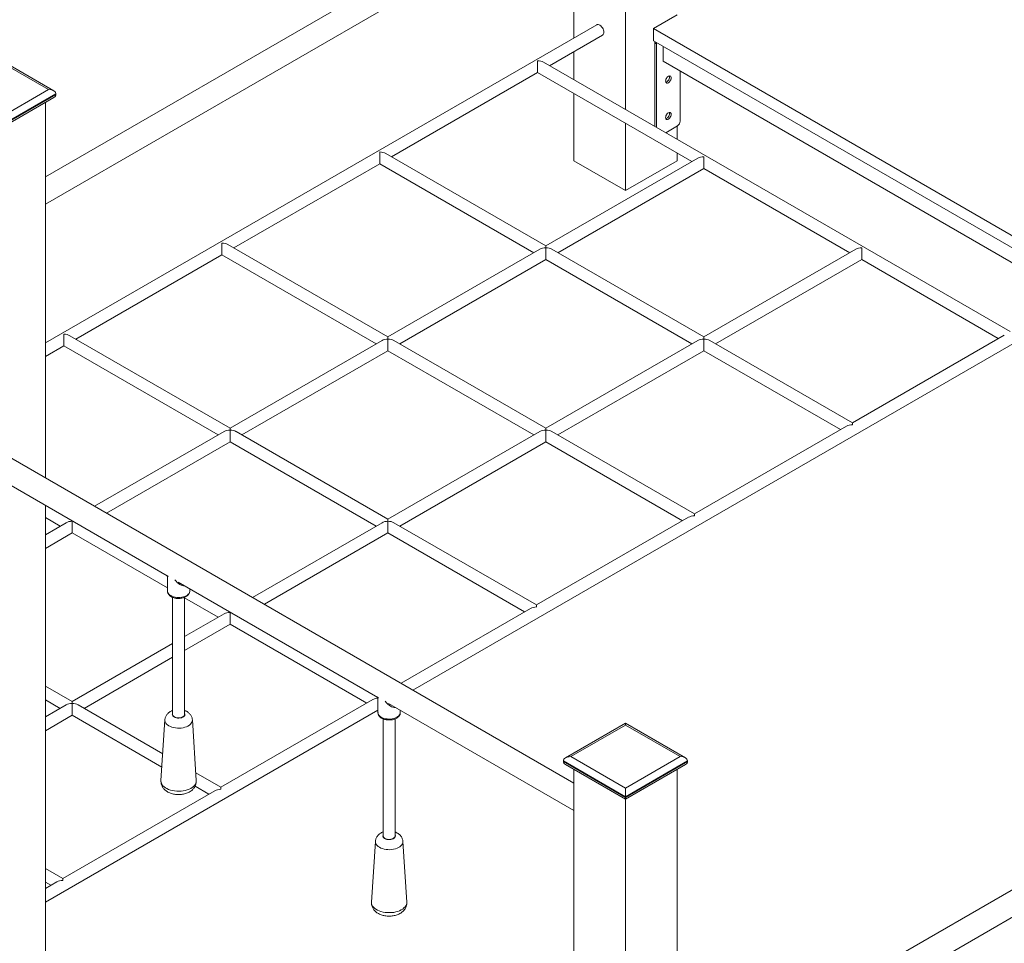
# Model space of a CAD drawing. Units: millimetres. Extents: x 4178 to 21237, y 12457 to 25728.
# Drawn here: x 17587 to 18909, y 16723 to 17964 of the extents above; entities that cross this region are included whole.
import ezdxf

# ---------------------------------------------------------------- set-up
doc = ezdxf.new("R2010")
doc.units = ezdxf.units.MM
doc.layers.add('AXONOMETRIC', color=7, linetype='Continuous')
doc.layers.add('TIPTAP_DIM', color=9, linetype='Continuous')

# ---------------------------------------------------------------- blocks, each defined once
blk = doc.blocks.new('TKR001-4_axonometric')
at = {"layer": 'AXONOMETRIC', "linetype": 'Continuous', "lineweight": 15}
for p, q in [((-680.5, 3254.8), (-2049.2, 2464.6)), ((-680.5, 3254.8), (-2049.2, 2464.6)), ((-2049.2, 2427.7), (-664.5, 3227.1)), ((-2049.2, 2427.7), (-664.5, 3227.1)), ((-1270, 2877.5), (-1270, 2554.9)), ((-1339.3, 2837.5), (-1339.3, 2651.2)), ((-1200.7, 2681.9), (-1232.5, 2663.6)), ((-1308.6, 2668.9), (-2049.2, 2241.3)), ((-1232.5, 2663.6), (-704.3, 2358.6)), ((-1232.5, 2663.6), (-1232.5, 2647.2)), ((-1372, 2613.8), (-1300.6, 2655)), ((-1232.5, 2647.2), (-704.3, 2342.3)), ((-1339.3, 2632.7), (-1339.3, 2594.9)), ((-1228.2, 2643.1), (-1230.4, 2644.4)), ((-1230.4, 2532.1), (-1230.4, 2644.4)), ((-1228.2, 2530.8), (-1228.2, 2643.1)), ((-1219.4, 2639.7), (-1219.4, 2619.7)), ((-2038, 2580), (-2118.5, 2626.5)), ((-2045, 2581.7), (-2118.5, 2624.1)), ((-704.3, 2322.3), (-1219.4, 2619.7)), ((-753, 2256.5), (-1380, 2618.4)), ((-1196.4, 2539), (-1196.4, 2606.4)), ((-1584.1, 2491.3), (-1388, 2604.6)), ((-1388, 2604.6), (-1180.8, 2485)), ((-2118.5, 2539.2), (-2045, 2581.7)), ((-2035.1, 2576), (-2118.5, 2527.8)), ((-2118.5, 2527), (-2035.1, 2575.2)), ((-2118.5, 2524.6), (-2038, 2571.1)), ((-2035.1, 2576), (-2035.1, 2575.2)), ((-1339.3, 2576.5), (-1339.3, 2486)), ((-2049.2, 2564.6), (-2049.2, 2059.7)), ((-1270, 2536.4), (-1270, 2446)), ((-1215.9, 2523.7), (-1200, 2532.9)), ((-1200.7, 2532.5), (-1200.7, 2514.9)), ((-1376.9, 2371.7), (-1592.1, 2496)), ((-1172.8, 2489.6), (-1376.9, 2371.7)), ((-1200.7, 2496.4), (-1200.7, 2486)), ((-1796.2, 2368.9), (-1600.1, 2482.1)), ((-1600.1, 2482.1), (-1392.9, 2362.5)), ((-1360.9, 2362.5), (-1164.8, 2475.7)), ((-1339.3, 2486), (-1270, 2446)), ((-1270, 2446), (-1200.7, 2486)), ((-1164.8, 2475.7), (-968.6, 2362.5)), ((-1339.3, 1649.9), (-2708, 2440.1)), ((-1339.3, 1649.9), (-2708, 2440.1)), ((-1589, 2249.3), (-1804.2, 2373.5)), ((-2008.4, 2246.4), (-1812.2, 2359.6)), ((-1812.2, 2359.6), (-1605, 2240)), ((-1384.9, 2367.1), (-1589, 2249.3)), ((-1164.8, 2249.3), (-1368.9, 2367.1)), ((-960.6, 2367.1), (-1164.8, 2249.3)), ((-1573, 2240), (-1376.9, 2353.3)), ((-1376.9, 2353.3), (-1180.8, 2240)), ((-1148.8, 2240), (-952.6, 2353.3)), ((-952.6, 2353.3), (-769, 2247.2)), ((-1555.5, 1774.7), (-665.6, 2288.4)), ((-1801.2, 2126.8), (-2016.4, 2251)), ((-761, 2251.9), (-965.1, 2134)), ((-2049.2, 2222.9), (-2024.4, 2237.2)), ((-2024.4, 2237.2), (-1817.2, 2117.6)), ((-1597, 2244.7), (-1801.2, 2126.8)), ((-1376.9, 2126.8), (-1581, 2244.7)), ((-1172.8, 2244.7), (-1376.9, 2126.8)), ((-965.1, 2134), (-1156.8, 2244.7)), ((-1785.2, 2117.6), (-1589, 2230.8)), ((-1589, 2230.8), (-1392.9, 2117.6)), ((-1360.9, 2117.6), (-1164.8, 2230.8)), ((-1164.8, 2230.8), (-981.1, 2124.8)), ((-1809.2, 2122.2), (-1983.3, 2021.7)), ((-1589, 2004.3), (-1793.2, 2122.2)), ((-1384.9, 2122.2), (-1589, 2004.3)), ((-1177.3, 2011.6), (-1368.9, 2122.2)), ((-973.1, 2129.4), (-1177.3, 2011.6)), ((-1967.3, 2012.4), (-1801.2, 2108.3)), ((-1801.2, 2108.3), (-1605, 1995.1)), ((-1573, 1995.1), (-1376.9, 2108.3)), ((-1376.9, 2108.3), (-1193.3, 2002.3)), ((-2153.9, 2083.2), (-1885.5, 1928.3)), ((-2153.9, 2083.2), (-1885.5, 1928.3)), ((-2049.2, 2022.8), (-2049.2, 1263)), ((-2049.2, 2006.6), (-2029.3, 1995.1)), ((-2021.3, 1999.7), (-2049.2, 1983.6)), ((-2013.3, 2002.1), (-2013.3, 2001.6)), ((-2013.3, 1985.9), (-2013.3, 2001.6)), ((-1597, 1999.7), (-1771.1, 1899.2)), ((-1389.4, 1889.1), (-1581, 1999.7)), ((-1185.3, 2006.9), (-1389.4, 1889.1)), ((-2049.2, 1965.1), (-2013.3, 1985.9)), ((-2013.3, 1985.9), (-1885.3, 1912)), ((-1755.1, 1890), (-1589, 1985.9)), ((-1589, 1985.9), (-1405.4, 1879.9)), ((-1885.3, 1926.4), (-1885.3, 1907.8)), ((-1871.1, 1920), (-1602.7, 1765)), ((-1871.1, 1920), (-1602.7, 1765)), ((-1855.3, 1907.8), (-1855.3, 1910.9)), ((-1878.3, 1899.4), (-1878.3, 1742)), ((-1862.3, 1742), (-1862.3, 1899.4)), ((-1862.3, 1898.7), (-1817.2, 1872.6)), ((-1801.2, 1879.6), (-1801.2, 1879.2)), ((-1397.4, 1884.5), (-1571.5, 1784)), ((-1809.2, 1877.3), (-1862.3, 1846.6)), ((-1862.3, 1828.1), (-1801.2, 1863.4)), ((-1801.2, 1863.4), (-1617.5, 1757.4)), ((-1878.3, 1837.4), (-2013.3, 1759.4)), ((-1997.3, 1750.2), (-1878.3, 1818.9)), ((-2013.3, 1759.4), (-2049.2, 1780.2)), ((-2049.2, 1761.7), (-2029.3, 1750.2)), ((-2013.3, 1759.4), (-2013.3, 1756.7)), ((-1609.5, 1762), (-1813.6, 1644.2)), ((-1602.5, 1763.2), (-1602.5, 1744.5)), ((-2021.3, 1754.8), (-2049.2, 1738.7)), ((-2049.2, 1489.7), (-1602.5, 1747.6)), ((-2013.3, 1740.9), (-2013.3, 1756.7)), ((-1891.7, 1689.2), (-2005.3, 1754.8)), ((-1588.2, 1756.7), (-1339.3, 1613)), ((-1588.2, 1756.7), (-1339.3, 1613)), ((-1572.5, 1744.5), (-1572.5, 1747.6)), ((-2049.2, 1720.2), (-2013.3, 1740.9)), ((-2013.3, 1740.9), (-1892.8, 1671.4)), ((-1888.8, 1734.7), (-1894, 1653.1)), ((-1846.6, 1653.1), (-1851.8, 1734.7)), ((-1595.5, 1736.1), (-1595.5, 1578.7)), ((-1579.5, 1578.7), (-1579.5, 1736.1)), ((-1270, 1730.2), (-1350.5, 1683.7)), ((-1270, 1727.8), (-1343.5, 1685.3)), ((-1189.4, 1683.7), (-1270, 1730.2)), ((-1270, 1730.2), (-1270, 1727.8)), ((-1196.4, 1685.3), (-1270, 1727.8)), ((-1343.5, 1685.3), (-1270, 1642.9)), ((-1270, 1642.9), (-1196.4, 1685.3)), ((-1270, 1631.4), (-1353.4, 1679.6)), ((-1353.4, 1679.6), (-1353.4, 1678.8)), ((-1353.4, 1678.8), (-1270, 1630.6)), ((-1350.5, 1674.8), (-1270, 1628.3)), ((-1339.3, 1668.3), (-1339.3, 40)), ((-1186.5, 1679.6), (-1270, 1631.4)), ((-1270, 1630.6), (-1186.5, 1678.8)), ((-1270, 1628.3), (-1189.4, 1674.8)), ((-1200.7, 1668.3), (-1200.7, 40)), ((-1186.5, 1679.6), (-1186.5, 1678.8)), ((-1813.6, 1644.2), (-1847.2, 1663.6)), ((-1848.1, 1645.6), (-1829.6, 1634.9)), ((-1821.6, 1639.6), (-2025.8, 1521.7)), ((-1270, 1631.4), (-1270, 1630.6)), ((-1270, 1628.3), (-1270, 0)), ((-1605.9, 1571.4), (-1611.2, 1489.9)), ((-1563.7, 1489.9), (-1569, 1571.4)), ((-2025.8, 1521.7), (-2049.2, 1535.2)), ((-679.8, 1547.3), (-1200.7, 1246.5)), ((-2033.8, 1517.1), (-2049.2, 1508.2)), ((-2049.2, 1516.8), (-2041.8, 1512.5)), ((-1200.7, 1209.6), (-663.8, 1519.5))]:
    blk.add_line(p, q, dxfattribs=at)
at = {"layer": 'AXONOMETRIC', "linetype": 'Continuous', "lineweight": 15, "flags": 128}
for points in [[(-1299, 2658.7), (-1299.1, 2660.1), (-1299.5, 2661.7), (-1300.1, 2663.3), (-1300.9, 2664.8), (-1302, 2666.2), (-1303.1, 2667.4), (-1304.3, 2668.3), (-1305.5, 2668.9), (-1306.7, 2669.2), (-1307.8, 2669.2), (-1308.6, 2668.9)], [(-1230.4, 2644.4), (-1230.3, 2645.2), (-1230.2, 2645.9)], [(-1228, 2644.7), (-1228.2, 2644), (-1228.2, 2643.1)], [(-1388, 2620.3), (-1388, 2619), (-1388, 2617.5), (-1388, 2615.9), (-1388, 2614.2), (-1388, 2612.5), (-1388, 2610.9), (-1388, 2609.3), (-1388, 2607.9), (-1388, 2606.7), (-1388, 2605.7), (-1388, 2605.1), (-1388, 2604.7), (-1388, 2604.6)], [(-1208.6, 2597.3), (-1208.7, 2596.1), (-1209.1, 2594.9), (-1209.7, 2593.7), (-1210.5, 2592.5), (-1211.4, 2591.6), (-1212.3, 2590.9), (-1213.3, 2590.5), (-1214.2, 2590.4), (-1215, 2590.6), (-1215.5, 2591.2), (-1215.9, 2592), (-1216, 2593), (-1215.9, 2594.2), (-1215.5, 2595.5), (-1215, 2596.7), (-1214.2, 2597.8), (-1213.3, 2598.8), (-1212.3, 2599.5), (-1211.4, 2599.9), (-1210.5, 2600), (-1209.7, 2599.7), (-1209.1, 2599.2), (-1208.7, 2598.4), (-1208.6, 2597.3)], [(-1211, 2599.9), (-1210.9, 2599.6), (-1210.7, 2598.5), (-1210.9, 2597.4), (-1211.2, 2596.1), (-1211.8, 2594.9), (-1212.6, 2593.8), (-1213.5, 2592.8), (-1214.5, 2592.1), (-1215.4, 2591.7), (-1215.8, 2591.6)], [(-1208.6, 2548.3), (-1208.7, 2547.1), (-1209.1, 2545.9), (-1209.7, 2544.7), (-1210.5, 2543.5), (-1211.4, 2542.6), (-1212.3, 2541.9), (-1213.3, 2541.5), (-1214.2, 2541.4), (-1215, 2541.6), (-1215.5, 2542.2), (-1215.9, 2543), (-1216, 2544), (-1215.9, 2545.2), (-1215.5, 2546.5), (-1215, 2547.7), (-1214.2, 2548.8), (-1213.3, 2549.8), (-1212.3, 2550.5), (-1211.4, 2550.9), (-1210.5, 2551), (-1209.7, 2550.7), (-1209.1, 2550.2), (-1208.7, 2549.4), (-1208.6, 2548.3)], [(-1211, 2551), (-1210.9, 2550.6), (-1210.7, 2549.6), (-1210.9, 2548.4), (-1211.2, 2547.1), (-1211.8, 2545.9), (-1212.6, 2544.8), (-1213.5, 2543.8), (-1214.5, 2543.1), (-1215.4, 2542.7), (-1215.8, 2542.6)], [(-1600.1, 2497.9), (-1600.1, 2496.6), (-1600.1, 2495.1), (-1600.1, 2493.5), (-1600.1, 2491.8), (-1600.1, 2490.1), (-1600.1, 2488.4), (-1600.1, 2486.9), (-1600.1, 2485.4), (-1600.1, 2484.2), (-1600.1, 2483.3), (-1600.1, 2482.6), (-1600.1, 2482.2), (-1600.1, 2482.1)], [(-1164.8, 2475.7), (-1164.8, 2475.8), (-1164.8, 2476.2), (-1164.8, 2476.9), (-1164.8, 2477.8), (-1164.8, 2479.1), (-1164.8, 2480.5), (-1164.8, 2482), (-1164.8, 2483.7), (-1164.8, 2485.4), (-1164.8, 2487.1), (-1164.8, 2488.7), (-1164.8, 2490.2), (-1164.8, 2491.5)], [(-1812.2, 2375.4), (-1812.2, 2374.1), (-1812.2, 2372.6), (-1812.2, 2371), (-1812.2, 2369.3), (-1812.2, 2367.6), (-1812.2, 2366), (-1812.2, 2364.4), (-1812.2, 2363), (-1812.2, 2361.8), (-1812.2, 2360.8), (-1812.2, 2360.1), (-1812.2, 2359.7), (-1812.2, 2359.6)], [(-1376.9, 2371.7), (-1376.9, 2371.7), (-1376.9, 2371.4), (-1376.9, 2370.9), (-1376.9, 2370.1), (-1376.9, 2369)], [(-1376.9, 2353.3), (-1376.9, 2353.3), (-1376.9, 2353.7), (-1376.9, 2354.4), (-1376.9, 2355.4), (-1376.9, 2356.6), (-1376.9, 2358), (-1376.9, 2359.6), (-1376.9, 2361.2), (-1376.9, 2362.9), (-1376.9, 2364.6), (-1376.9, 2366.2), (-1376.9, 2367.7), (-1376.9, 2369)], [(-952.6, 2353.3), (-952.6, 2353.3), (-952.6, 2353.7), (-952.6, 2354.4), (-952.6, 2355.4), (-952.6, 2356.6), (-952.6, 2358), (-952.6, 2359.6), (-952.6, 2361.2), (-952.6, 2362.9), (-952.6, 2364.6), (-952.6, 2366.2), (-952.6, 2367.7), (-952.6, 2369)], [(-2024.4, 2253), (-2024.4, 2251.6), (-2024.4, 2250.2), (-2024.4, 2248.5), (-2024.4, 2246.9), (-2024.4, 2245.2), (-2024.4, 2243.5), (-2024.4, 2241.9), (-2024.4, 2240.5), (-2024.4, 2239.3), (-2024.4, 2238.4), (-2024.4, 2237.7), (-2024.4, 2237.3), (-2024.4, 2237.2)], [(-1589, 2249.3), (-1589, 2249.2), (-1589, 2249), (-1589, 2248.4), (-1589, 2247.6), (-1589, 2246.6)], [(-1164.8, 2249.3), (-1164.8, 2249.2), (-1164.8, 2249), (-1164.8, 2248.4), (-1164.8, 2247.6), (-1164.8, 2246.6)], [(-1589, 2230.8), (-1589, 2230.9), (-1589, 2231.3), (-1589, 2232), (-1589, 2232.9), (-1589, 2234.1), (-1589, 2235.5), (-1589, 2237.1), (-1589, 2238.8), (-1589, 2240.5), (-1589, 2242.1), (-1589, 2243.8), (-1589, 2245.3), (-1589, 2246.6)], [(-1164.8, 2230.8), (-1164.8, 2230.9), (-1164.8, 2231.3), (-1164.8, 2232), (-1164.8, 2232.9), (-1164.8, 2234.1), (-1164.8, 2235.5), (-1164.8, 2237.1), (-1164.8, 2238.8), (-1164.8, 2240.5), (-1164.8, 2242.1), (-1164.8, 2243.8), (-1164.8, 2245.3), (-1164.8, 2246.6)], [(-965.1, 2134), (-965.1, 2134), (-965.1, 2133.7), (-965.1, 2133.2), (-965.1, 2132.3), (-965.1, 2131.3)], [(-1801.2, 2126.8), (-1801.2, 2126.8), (-1801.2, 2126.5), (-1801.2, 2125.9), (-1801.2, 2125.1), (-1801.2, 2124.1)], [(-1801.2, 2108.3), (-1801.2, 2108.4), (-1801.2, 2108.8), (-1801.2, 2109.5), (-1801.2, 2110.5), (-1801.2, 2111.7), (-1801.2, 2113.1), (-1801.2, 2114.6), (-1801.2, 2116.3), (-1801.2, 2118), (-1801.2, 2119.7), (-1801.2, 2121.3), (-1801.2, 2122.8), (-1801.2, 2124.1)], [(-1376.9, 2126.8), (-1376.9, 2126.8), (-1376.9, 2126.5), (-1376.9, 2125.9), (-1376.9, 2125.1), (-1376.9, 2124.1)], [(-1376.9, 2108.3), (-1376.9, 2108.4), (-1376.9, 2108.8), (-1376.9, 2109.5), (-1376.9, 2110.5), (-1376.9, 2111.7), (-1376.9, 2113.1), (-1376.9, 2114.6), (-1376.9, 2116.3), (-1376.9, 2118), (-1376.9, 2119.7), (-1376.9, 2121.3), (-1376.9, 2122.8), (-1376.9, 2124.1)], [(-1177.3, 2011.6), (-1177.3, 2011.5), (-1177.3, 2011.2), (-1177.3, 2010.7), (-1177.3, 2009.9), (-1177.3, 2008.9)], [(-1589, 2004.3), (-1589, 2004.3), (-1589, 2004), (-1589, 2003.5), (-1589, 2002.7), (-1589, 2001.6)], [(-1589, 1985.9), (-1589, 1986), (-1589, 1986.3), (-1589, 1987), (-1589, 1988), (-1589, 1989.2), (-1589, 1990.6), (-1589, 1992.2), (-1589, 1993.8), (-1589, 1995.5), (-1589, 1997.2), (-1589, 1998.8), (-1589, 2000.3), (-1589, 2001.6)], [(-1885.3, 1907.8), (-1885.3, 1907.6), (-1885.1, 1906.3), (-1884.5, 1905), (-1883.6, 1903.8), (-1882.4, 1902.7), (-1880.9, 1901.7)], [(-1880.9, 1901.7), (-1879.2, 1900.8), (-1877.2, 1900.1), (-1875.1, 1899.6), (-1872.9, 1899.3), (-1870.6, 1899.1), (-1868.3, 1899.2), (-1866, 1899.5), (-1863.9, 1900), (-1861.9, 1900.6), (-1860.1, 1901.4), (-1858.5, 1902.4), (-1857.3, 1903.5), (-1856.3, 1904.7), (-1855.6, 1906), (-1855.3, 1907.3), (-1855.3, 1907.8)], [(-1801.2, 1863.4), (-1801.2, 1863.5), (-1801.2, 1863.9), (-1801.2, 1864.6), (-1801.2, 1865.5), (-1801.2, 1866.7), (-1801.2, 1868.2), (-1801.2, 1869.7), (-1801.2, 1871.4), (-1801.2, 1873.1), (-1801.2, 1874.8), (-1801.2, 1876.4), (-1801.2, 1877.9), (-1801.2, 1879.2)], [(-1389.4, 1889.1), (-1389.4, 1889.1), (-1389.4, 1888.9), (-1389.4, 1888.3), (-1389.4, 1887.5), (-1389.4, 1886.4)], [(-1883.4, 1726.7), (-1885.1, 1727.9), (-1886.5, 1729.1), (-1887.6, 1730.5), (-1888.3, 1731.9), (-1888.7, 1733.4), (-1888.8, 1734.7)], [(-1851.8, 1734.7), (-1851.8, 1734.5), (-1851.9, 1733), (-1852.4, 1731.5), (-1853.3, 1730.1), (-1854.4, 1728.8), (-1855.9, 1727.6), (-1857.7, 1726.5), (-1859.7, 1725.5), (-1861.9, 1724.8), (-1864.3, 1724.2), (-1866.8, 1723.8), (-1869.3, 1723.6), (-1871.9, 1723.7), (-1874.5, 1723.9), (-1876.9, 1724.3), (-1879.3, 1724.9), (-1881.4, 1725.8), (-1883.4, 1726.7)], [(-1878.3, 1743.7), (-1878.5, 1743.3), (-1878.8, 1742.3), (-1878.7, 1741.3), (-1878.2, 1740.3), (-1877.4, 1739.4), (-1876.3, 1738.6), (-1874.9, 1737.9), (-1873.3, 1737.4), (-1871.6, 1737.2), (-1869.9, 1737.1), (-1868.1, 1737.3), (-1866.4, 1737.6), (-1864.9, 1738.2), (-1863.7, 1738.9), (-1862.7, 1739.8), (-1862.1, 1740.8), (-1861.8, 1741.8), (-1861.9, 1742.8), (-1862.3, 1743.7)], [(-1876, 1738.8), (-1874.6, 1738.1), (-1873.1, 1737.7), (-1871.4, 1737.5), (-1869.6, 1737.4), (-1867.9, 1737.6), (-1866.4, 1738), (-1865, 1738.6), (-1863.8, 1739.3), (-1862.9, 1740.2), (-1862.4, 1741.2), (-1862.3, 1742)], [(-1602.5, 1744.5), (-1602.5, 1744.3), (-1602.2, 1743), (-1601.7, 1741.7), (-1600.8, 1740.5), (-1599.6, 1739.4), (-1598.1, 1738.4)], [(-1598.1, 1738.4), (-1596.3, 1737.5), (-1594.4, 1736.8), (-1592.3, 1736.3), (-1590, 1736), (-1587.7, 1735.8), (-1585.4, 1735.9), (-1583.2, 1736.2), (-1581.1, 1736.7), (-1579.1, 1737.3), (-1577.3, 1738.2), (-1575.7, 1739.1), (-1574.4, 1740.2), (-1573.4, 1741.4), (-1572.8, 1742.7), (-1572.5, 1744), (-1572.5, 1744.5)], [(-1894, 1653.1), (-1894, 1652.8), (-1893.9, 1651.2), (-1893.4, 1649.5), (-1892.6, 1647.9), (-1891.4, 1646.3), (-1889.9, 1644.9), (-1888.1, 1643.6), (-1886, 1642.4), (-1883.7, 1641.3), (-1881.2, 1640.5), (-1878.5, 1639.8), (-1875.7, 1639.3), (-1872.9, 1639), (-1869.9, 1638.9), (-1867, 1639.1), (-1864.2, 1639.4), (-1861.4, 1639.9), (-1858.7, 1640.7), (-1856.3, 1641.6), (-1854, 1642.7), (-1852, 1643.9), (-1850.3, 1645.2), (-1848.9, 1646.7), (-1847.8, 1648.3), (-1847, 1649.9), (-1846.6, 1651.6), (-1846.6, 1653.1)], [(-1813.6, 1644.2), (-1813.6, 1644.2), (-1813.6, 1643.9), (-1813.6, 1643.4), (-1813.6, 1642.6), (-1813.6, 1641.5)], [(-1270, 1642.9), (-1270, 1641.7), (-1270, 1640.3), (-1270, 1638.7), (-1270, 1637.2), (-1270, 1635.6), (-1270, 1634.1), (-1270, 1632.7), (-1270, 1631.4)], [(-1270, 1630.6), (-1270, 1629.7), (-1270, 1629), (-1270, 1628.5), (-1270, 1628.3), (-1270, 1628.3)], [(-1595.5, 1580.4), (-1595.7, 1580), (-1596, 1579), (-1595.9, 1578), (-1595.4, 1577), (-1594.6, 1576.1), (-1593.5, 1575.3), (-1592.1, 1574.6), (-1590.5, 1574.2), (-1588.8, 1573.9), (-1587, 1573.8), (-1585.3, 1574), (-1583.6, 1574.4), (-1582.1, 1574.9), (-1580.8, 1575.7), (-1579.9, 1576.5), (-1579.2, 1577.5), (-1579, 1578.5), (-1579, 1579.5), (-1579.5, 1580.4)], [(-1593.1, 1575.5), (-1591.8, 1574.9), (-1590.2, 1574.4), (-1588.5, 1574.2), (-1586.8, 1574.1), (-1585.1, 1574.3), (-1583.5, 1574.7), (-1582.1, 1575.3), (-1581, 1576.1), (-1580.1, 1576.9), (-1579.6, 1577.9), (-1579.5, 1578.7)], [(-1600.5, 1563.5), (-1602.2, 1564.6), (-1603.6, 1565.8), (-1604.7, 1567.2), (-1605.5, 1568.6), (-1605.9, 1570.1), (-1605.9, 1571.4)], [(-1569, 1571.4), (-1569, 1571.2), (-1569.1, 1569.7), (-1569.6, 1568.2), (-1570.4, 1566.8), (-1571.6, 1565.5), (-1573.1, 1564.3), (-1574.8, 1563.2), (-1576.8, 1562.3), (-1579.1, 1561.5), (-1581.4, 1560.9), (-1583.9, 1560.5), (-1586.5, 1560.3), (-1589.1, 1560.4), (-1591.6, 1560.6), (-1594.1, 1561), (-1596.4, 1561.7), (-1598.6, 1562.5), (-1600.5, 1563.5)], [(-2025.8, 1521.7), (-2025.8, 1521.7), (-2025.8, 1521.5), (-2025.8, 1520.9), (-2025.8, 1520.1), (-2025.8, 1519)], [(-1611.2, 1489.9), (-1611.2, 1489.6), (-1611.1, 1487.9), (-1610.6, 1486.2), (-1609.7, 1484.6), (-1608.5, 1483.1), (-1607, 1481.6), (-1605.2, 1480.3), (-1603.2, 1479.1), (-1600.9, 1478), (-1598.4, 1477.2), (-1595.7, 1476.5), (-1592.9, 1476), (-1590, 1475.7), (-1587.1, 1475.7), (-1584.2, 1475.8), (-1581.3, 1476.1), (-1578.5, 1476.7), (-1575.9, 1477.4), (-1573.4, 1478.3), (-1571.2, 1479.4), (-1569.2, 1480.6), (-1567.5, 1482), (-1566, 1483.4), (-1564.9, 1485), (-1564.2, 1486.6), (-1563.8, 1488.3), (-1563.7, 1489.9)]]:
    blk.add_lwpolyline(points, dxfattribs=at)
at = {"layer": 'AXONOMETRIC', "linetype": 'Continuous', "lineweight": 15}
for centre, radius, start, end in [((-1302.9, 2658.2), 3.96, 305.1263, 6.1847), ((-1204.1, 2539.4), 7.68, 302.605, 357.3949), ((-1874.4, 1742.4), 3.96, 185.1234, 246.197), ((-1591.5, 1579.1), 3.96, 185.1232, 246.1949)]:
    blk.add_arc(centre, radius, start, end, dxfattribs=at)
for centre, major_axis, ratio, start_param, end_param in [((-1388, 2613.8), (11.3, 0), 0.577382, 0.785479, 1.570796), ((-2045, 2576), (9.9, 0), 0.577382, 0, 1.570796), ((-2045, 2575.2), (9.9, 0), 0.577382, 5.497706, 6.283185), ((-1600.1, 2491.3), (11.3, 0), 0.577382, 0.785479, 1.570796), ((-1164.8, 2485), (11.3, 0), 0.577382, 1.570796, 2.356113), ((-1812.2, 2368.9), (11.3, 0), 0.577382, 0.785479, 1.570796), ((-1376.9, 2362.5), (11.3, 0), 0.577382, 1.570796, 2.356113), ((-1376.9, 2362.5), (11.3, 0), 0.577382, 0.785479, 1.570796), ((-952.6, 2362.5), (11.3, 0), 0.577382, 1.570796, 2.356113), ((-2024.4, 2246.4), (11.3, 0), 0.577382, 0.785479, 1.570796), ((-1589, 2240), (11.3, 0), 0.577382, 1.570796, 2.356113), ((-1589, 2240), (11.3, 0), 0.577382, 0.785479, 1.570796), ((-1164.8, 2240), (11.3, 0), 0.577382, 1.570796, 2.356113), ((-1164.8, 2240), (11.3, 0), 0.577382, 0.785479, 1.570796), ((-965.1, 2124.8), (11.3, 0), 0.577382, 1.570796, 2.356113), ((-1801.2, 2117.6), (11.3, 0), 0.577382, 1.570796, 2.356113), ((-1801.2, 2117.6), (11.3, 0), 0.577382, 0.785479, 1.570796), ((-1376.9, 2117.6), (11.3, 0), 0.577382, 1.570796, 2.356113), ((-1376.9, 2117.6), (11.3, 0), 0.577382, 0.785479, 1.570796), ((-2013.3, 1995.1), (11.3, 0), 0.577382, 1.570796, 2.356113), ((-2013.3, 1995.1), (11.3, 0), 0.577382, 1.502918, 1.570796), ((-1589, 1995.1), (11.3, 0), 0.577382, 1.570796, 2.356113), ((-1589, 1995.1), (11.3, 0), 0.577382, 0.785479, 1.570796), ((-1177.3, 2002.3), (11.3, 0), 0.577382, 1.570796, 2.356113), ((-1870.3, 1938), (14.9, 11.8), 0.119848, 2.696449, 3.047429), ((-1870.3, 1938), (-10, 22.7), 0.490451, 2.058552, 2.990744), ((-1801.2, 1872.6), (11.3, 0), 0.577382, 1.570796, 2.356113), ((-1801.2, 1872.6), (11.3, 0), 0.577382, 1.502918, 1.570796), ((-1389.4, 1879.9), (11.3, 0), 0.577382, 1.570796, 2.356113), ((-1601.5, 1757.4), (11.3, 0), 0.577382, 1.66219, 2.356113), ((-1587.5, 1774.7), (14.9, 11.8), 0.119848, 2.696449, 3.047429), ((-1587.5, 1774.7), (-10, 22.7), 0.490451, 2.058552, 2.990744), ((-2013.3, 1750.2), (11.3, 0), 0.577382, 1.570796, 2.356113), ((-2013.3, 1750.2), (11.3, 0), 0.577382, 0.785479, 1.570796), ((-1343.5, 1679.6), (9.9, 0), 0.577382, 1.570796, 3.141593), ((-1196.4, 1679.6), (9.9, 0), 0.577382, 0, 1.570796), ((-1343.5, 1678.8), (9.9, 0), 0.577382, 3.141593, 3.927072), ((-1196.4, 1678.8), (9.9, 0), 0.577382, 5.497706, 6.283185), ((-1813.6, 1634.9), (11.3, 0), 0.577382, 1.570796, 2.356113), ((-2025.8, 1512.5), (11.3, 0), 0.577382, 1.570796, 2.356113)]:
    blk.add_ellipse(centre, major_axis=major_axis, ratio=ratio, start_param=start_param, end_param=end_param, dxfattribs=at)
for points, knots in [([(-1885.7, 1928.4), (-1885.6, 1928.2), (-1885.4, 1927.5), (-1885.3, 1926.9), (-1885.3, 1926.5), (-1885.3, 1926.5)], [0, 0, 0, 0, 0.44811, 0.994155, 1, 1, 1, 1]), ([(-1885.3, 1907.8), (-1885.3, 1907.7), (-1885.3, 1907), (-1885.1, 1905.9), (-1884.5, 1904.5), (-1883.7, 1903.2), (-1882.6, 1902), (-1881.5, 1901), (-1880.6, 1900.5), (-1880.3, 1900.3)], [0, 0, 0, 0, 0.048619, 0.210969, 0.372454, 0.536841, 0.707138, 0.884482, 1, 1, 1, 1]), ([(-1880.3, 1900.3), (-1880, 1900.1), (-1879.1, 1899.6), (-1877.5, 1899), (-1875.5, 1898.4), (-1873.4, 1898), (-1871.2, 1897.8), (-1869.1, 1897.9), (-1866.9, 1898.1), (-1864.8, 1898.5), (-1862.8, 1899.1), (-1860.9, 1899.9), (-1859.3, 1900.9), (-1857.9, 1902), (-1856.8, 1903.3), (-1856, 1904.6), (-1855.5, 1906), (-1855.3, 1907.1), (-1855.3, 1907.8), (-1855.3, 1907.9)], [0, 0, 0, 0, 0.035732, 0.101024, 0.166114, 0.230963, 0.295588, 0.360141, 0.424798, 0.489694, 0.555024, 0.620982, 0.687647, 0.754712, 0.814045, 0.87103, 0.92609, 0.985058, 1, 1, 1, 1]), ([(-1602.9, 1765.2), (-1602.8, 1764.9), (-1602.5, 1764.3), (-1602.4, 1763.6), (-1602.5, 1763.2), (-1602.5, 1763.2)], [0, 0, 0, 0, 0.448042, 0.994155, 1, 1, 1, 1]), ([(-1878.3, 1747.4), (-1878.7, 1747.2), (-1879.8, 1746.8), (-1881.5, 1745.9), (-1883.3, 1744.7), (-1884.8, 1743.4), (-1886.1, 1741.8), (-1887.2, 1740.2), (-1888, 1738.4), (-1888.6, 1736.6), (-1888.7, 1735.3), (-1888.8, 1734.7)], [0, 0, 0, 0, 0.070496, 0.198246, 0.322441, 0.442336, 0.558404, 0.671548, 0.782677, 0.89257, 1, 1, 1, 1]), ([(-1851.8, 1734.7), (-1851.9, 1735.3), (-1852, 1736.5), (-1852.5, 1738.3), (-1853.3, 1740.1), (-1854.4, 1741.8), (-1855.7, 1743.3), (-1857.2, 1744.6), (-1858.4, 1745.5), (-1859.6, 1746.2), (-1860.7, 1746.8), (-1861.7, 1747.2), (-1862.3, 1747.4)], [0, 0, 0, 0, 0.098974, 0.211641, 0.323287, 0.43509, 0.548321, 0.664314, 0.790166, 0.811199, 0.899777, 1, 1, 1, 1]), ([(-1602.4, 1744.5), (-1602.4, 1744.4), (-1602.5, 1743.7), (-1602.2, 1742.6), (-1601.7, 1741.2), (-1600.9, 1739.9), (-1599.8, 1738.7), (-1598.6, 1737.7), (-1597.8, 1737.2), (-1597.4, 1737)], [0, 0, 0, 0, 0.048606, 0.210959, 0.372464, 0.536854, 0.707133, 0.88448, 1, 1, 1, 1]), ([(-1597.4, 1737), (-1597.1, 1736.8), (-1596.3, 1736.4), (-1594.7, 1735.7), (-1592.7, 1735.1), (-1590.6, 1734.7), (-1588.4, 1734.6), (-1586.2, 1734.6), (-1584.1, 1734.8), (-1582, 1735.2), (-1580, 1735.8), (-1578.1, 1736.6), (-1576.4, 1737.6), (-1575, 1738.8), (-1573.9, 1740), (-1573.1, 1741.3), (-1572.6, 1742.7), (-1572.4, 1743.9), (-1572.5, 1744.5), (-1572.5, 1744.6)], [0, 0, 0, 0, 0.035731, 0.101031, 0.16612, 0.230963, 0.295593, 0.360146, 0.424803, 0.489695, 0.555025, 0.620984, 0.687648, 0.754713, 0.814045, 0.87103, 0.926091, 0.985058, 1, 1, 1, 1]), ([(-1894, 1653.1), (-1894, 1652.6), (-1894.1, 1651.4), (-1893.8, 1649.4), (-1893.3, 1647.4), (-1892.5, 1645.4), (-1891.4, 1643.6), (-1890, 1641.9), (-1888.4, 1640.3), (-1886.6, 1638.9), (-1884.6, 1637.6), (-1882.3, 1636.5), (-1879.8, 1635.6), (-1877.2, 1635), (-1874.5, 1634.5), (-1871.8, 1634.3), (-1869, 1634.3), (-1866.3, 1634.5), (-1863.5, 1634.9), (-1860.9, 1635.6), (-1858.3, 1636.5), (-1855.9, 1637.7), (-1853.7, 1639.1), (-1851.8, 1640.6), (-1850.3, 1642.2), (-1849, 1644), (-1847.9, 1645.8), (-1847.2, 1647.8), (-1846.7, 1650), (-1846.5, 1651.8), (-1846.6, 1652.8), (-1846.6, 1653.2)], [0, 0, 0, 0, 0.023942, 0.056247, 0.088183, 0.120061, 0.152217, 0.184993, 0.218719, 0.253645, 0.28986, 0.32718, 0.365193, 0.403379, 0.441472, 0.479445, 0.517394, 0.555472, 0.593806, 0.632581, 0.671949, 0.711964, 0.752377, 0.787565, 0.821557, 0.854441, 0.886432, 0.917781, 0.951845, 0.985013, 1, 1, 1, 1]), ([(-1595.5, 1584.1), (-1595.9, 1583.9), (-1597, 1583.6), (-1598.6, 1582.7), (-1600.4, 1581.5), (-1602, 1580.1), (-1603.3, 1578.6), (-1604.4, 1576.9), (-1605.2, 1575.1), (-1605.7, 1573.3), (-1605.9, 1572), (-1605.9, 1571.4)], [0, 0, 0, 0, 0.070496, 0.198245, 0.32244, 0.442335, 0.558403, 0.671549, 0.782678, 0.89257, 1, 1, 1, 1]), ([(-1569, 1571.4), (-1569, 1572), (-1569.2, 1573.2), (-1569.7, 1575), (-1570.5, 1576.8), (-1571.5, 1578.5), (-1572.8, 1580), (-1574.3, 1581.4), (-1575.6, 1582.2), (-1576.8, 1582.9), (-1577.9, 1583.5), (-1578.9, 1583.9), (-1579.5, 1584.1)], [0, 0, 0, 0, 0.098982, 0.21164, 0.323297, 0.435089, 0.54832, 0.664325, 0.790165, 0.811211, 0.899789, 1, 1, 1, 1]), ([(-1611.1, 1489.9), (-1611.2, 1489.3), (-1611.2, 1488.1), (-1611, 1486.1), (-1610.4, 1484.1), (-1609.6, 1482.2), (-1608.5, 1480.3), (-1607.2, 1478.6), (-1605.6, 1477), (-1603.8, 1475.6), (-1601.7, 1474.3), (-1599.4, 1473.2), (-1597, 1472.3), (-1594.4, 1471.7), (-1591.7, 1471.2), (-1588.9, 1471), (-1586.2, 1471), (-1583.4, 1471.2), (-1580.7, 1471.6), (-1578, 1472.3), (-1575.5, 1473.2), (-1573, 1474.4), (-1570.8, 1475.8), (-1569, 1477.3), (-1567.4, 1479), (-1566.1, 1480.7), (-1565.1, 1482.6), (-1564.3, 1484.6), (-1563.8, 1486.7), (-1563.6, 1488.5), (-1563.7, 1489.6), (-1563.8, 1489.9)], [0, 0, 0, 0, 0.023942, 0.056247, 0.088186, 0.120064, 0.152219, 0.184995, 0.218718, 0.253647, 0.289862, 0.327182, 0.365194, 0.403378, 0.441471, 0.479444, 0.517395, 0.555473, 0.593807, 0.63258, 0.67195, 0.711964, 0.752377, 0.787565, 0.821557, 0.854441, 0.886432, 0.917779, 0.951843, 0.985013, 1, 1, 1, 1])]:
    blk.add_open_spline(points, degree=3, knots=knots, dxfattribs=at)

msp = doc.modelspace()

# ---------------------------------------------------------------- block references
at = {"layer": 'TIPTAP_DIM'}
msp.add_blockref('TKR001-4_axonometric', (19670.4, 15288.6), dxfattribs=at)

doc.saveas('drawing.dxf')
